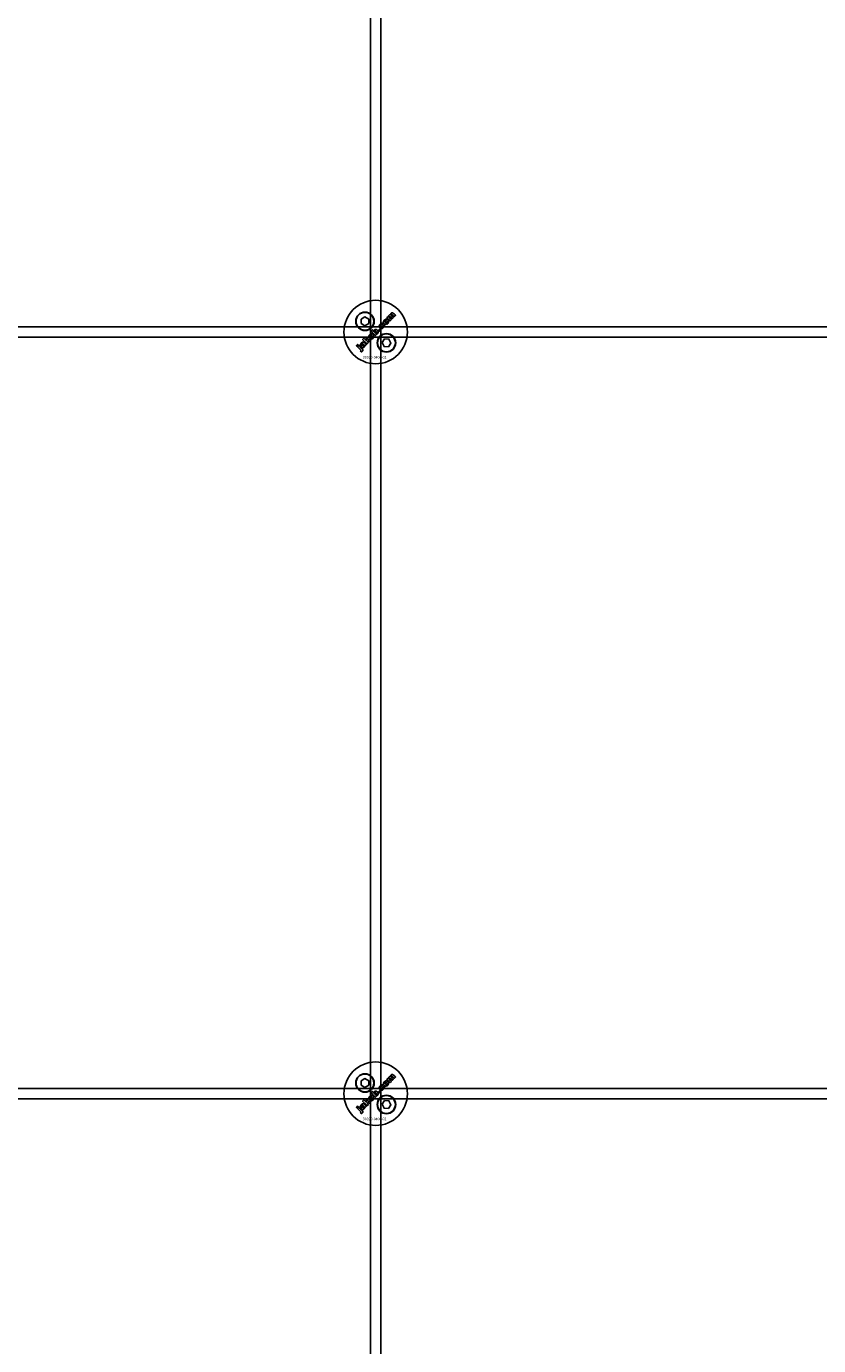
# Model space of a CAD drawing. Extents: x -31572 to 32699, y -11158 to 6100.
# Drawn here: x 5047 to 5359, y -8739 to -8220 of the extents above; entities that cross this region are included whole.
import ezdxf

# ---------------------------------------------------------------- set-up
doc = ezdxf.new("R2010")
doc.units = 0
doc.layers.add('Default', color=7, linetype='Continuous')
doc.styles.add('Notiztext (DIN)', font='isocpeur.ttf')

msp = doc.modelspace()

# ---------------------------------------------------------------- linework, layer by layer
at = {"layer": 'Default'}
for p, q in [((5182.23, -10675.11), (5182.23, -7784.11)), ((5186.23, -10675.11), (5186.23, -7784.11))]:
    msp.add_line(p, q, dxfattribs=at)
for points in [[(5178.49, -8335), (5179.99, -8334.14), (5181.49, -8335), (5181.49, -8336.73), (5179.99, -8337.6), (5178.49, -8336.73)], [(4734.23, -8338.11), (5634.23, -8338.11), (5634.23, -8342.11), (4734.23, -8342.11)], [(5185.82, -8338.82), (5185.29, -8339.35), (5185.79, -8339.84), (5186.31, -8339.32)], [(5181.02, -8342.94), (5181.03, -8342.04), (5180.42, -8342.64), (5180.48, -8343.43), (5179.57, -8342.52), (5179.07, -8343.02), (5180.84, -8344.79), (5181.34, -8344.29), (5181.01, -8343.95), (5181.01, -8343.59), (5181.78, -8343.84), (5182.34, -8343.29)], [(5187.68, -8342.81), (5189.41, -8342.9), (5190.2, -8344.44), (5189.26, -8345.89), (5187.53, -8345.81), (5186.74, -8344.27)], [(5176.96, -8345.81), (5177.45, -8345.32), (5177.11, -8344.98), (5176.62, -8345.47)], [(5178.49, -8635), (5179.99, -8634.14), (5181.49, -8635), (5181.49, -8636.73), (5179.99, -8637.6), (5178.49, -8636.73)], [(4734.23, -8638.11), (5634.23, -8638.11), (5634.23, -8642.11), (4734.23, -8642.11)], [(5185.82, -8638.82), (5185.29, -8639.35), (5185.79, -8639.84), (5186.31, -8639.32)], [(5176.96, -8645.81), (5177.45, -8645.32), (5177.11, -8644.98), (5176.62, -8645.47)], [(5181.02, -8642.94), (5181.03, -8642.04), (5180.42, -8642.64), (5180.48, -8643.43), (5179.57, -8642.52), (5179.07, -8643.02), (5180.84, -8644.79), (5181.34, -8644.29), (5181.01, -8643.95), (5181.01, -8643.59), (5181.78, -8643.84), (5182.34, -8643.29)], [(5187.68, -8642.81), (5189.41, -8642.9), (5190.2, -8644.44), (5189.26, -8645.89), (5187.53, -8645.81), (5186.74, -8644.27)]]:
    msp.add_lwpolyline(points, close=True, dxfattribs=at)
for centre, radius in [((5184.23, -8340.11), 12.5), ((5179.99, -8335.87), 3.65), ((5179.99, -8335.87), 3.5), ((5188.47, -8344.35), 3.65), ((5188.47, -8344.35), 3.5), ((5184.23, -8640.11), 12.5), ((5179.99, -8635.87), 3.65), ((5179.99, -8635.87), 3.5), ((5188.47, -8644.35), 3.65), ((5188.47, -8644.35), 3.5)]:
    msp.add_circle(centre, radius, dxfattribs=at)
for points, knots in [([(5190.58, -8333.72), (5190.8, -8333.94), (5191.02, -8334.17), (5191.24, -8334.39), (5191.08, -8334.55), (5190.91, -8334.71), (5190.75, -8334.88), (5190.51, -8334.64), (5190.28, -8334.41), (5190.04, -8334.17), (5190.02, -8334.15), (5189.99, -8334.12), (5189.95, -8334.09), (5189.93, -8334.08), (5189.92, -8334.07), (5189.89, -8334.05), (5189.86, -8334.05), (5189.81, -8334.04), (5189.78, -8334.04), (5189.74, -8334.06), (5189.72, -8334.06), (5189.69, -8334.08), (5189.68, -8334.09), (5189.67, -8334.1), (5189.64, -8334.13), (5189.62, -8334.16), (5189.6, -8334.22), (5189.59, -8334.25), (5189.59, -8334.32), (5189.6, -8334.35), (5189.62, -8334.42), (5189.64, -8334.45), (5189.69, -8334.51), (5189.72, -8334.54), (5189.75, -8334.57), (5189.96, -8334.79), (5190.18, -8335.01), (5190.4, -8335.23), (5190.24, -8335.39), (5190.07, -8335.55), (5189.91, -8335.72), (5189.48, -8335.29), (5189.05, -8334.86), (5188.63, -8334.44), (5188.78, -8334.28), (5188.93, -8334.13), (5189.08, -8333.98), (5189.15, -8334.04), (5189.21, -8334.1), (5189.27, -8334.17), (5189.26, -8334.05), (5189.27, -8333.92), (5189.31, -8333.78), (5189.33, -8333.72), (5189.41, -8333.6), (5189.45, -8333.55), (5189.5, -8333.51), (5189.56, -8333.44), (5189.64, -8333.38), (5189.75, -8333.33), (5189.81, -8333.31), (5189.97, -8333.3), (5190.04, -8333.31), (5190.1, -8333.33), (5190.1, -8333.19), (5190.11, -8333.06), (5190.16, -8332.92), (5190.18, -8332.87), (5190.25, -8332.76), (5190.29, -8332.72), (5190.33, -8332.67), (5190.4, -8332.61), (5190.47, -8332.55), (5190.62, -8332.49), (5190.69, -8332.47), (5190.81, -8332.47), (5190.87, -8332.48), (5191.07, -8332.56), (5191.18, -8332.64), (5191.28, -8332.74), (5191.54, -8333.01), (5191.81, -8333.28), (5192.08, -8333.55), (5191.92, -8333.71), (5191.75, -8333.87), (5191.59, -8334.04), (5191.35, -8333.79), (5191.1, -8333.55), (5190.86, -8333.31), (5190.83, -8333.28), (5190.81, -8333.26), (5190.76, -8333.23), (5190.75, -8333.23), (5190.72, -8333.22), (5190.71, -8333.21), (5190.7, -8333.21), (5190.66, -8333.21), (5190.63, -8333.21), (5190.58, -8333.22), (5190.57, -8333.23), (5190.53, -8333.24), (5190.52, -8333.26), (5190.51, -8333.27), (5190.48, -8333.29), (5190.46, -8333.32), (5190.43, -8333.39), (5190.43, -8333.42), (5190.43, -8333.48), (5190.44, -8333.52), (5190.48, -8333.61), (5190.52, -8333.67), (5190.58, -8333.72)], [0, 0, 0, 0, 1, 1, 1, 2, 2, 2, 3, 3, 3, 3.009475, 3.009475, 3.015932, 3.015932, 3.015932, 3.02497, 3.02497, 3.031089, 3.031089, 3.034044, 3.034044, 3.037162, 3.037162, 3.037162, 3.04805, 3.04805, 3.057782, 3.057782, 3.069034, 3.069034, 3.080297, 3.080297, 3.094111, 3.094111, 3.094111, 4.094111, 4.094111, 4.094111, 5.094111, 5.094111, 5.094111, 6.094111, 6.094111, 6.094111, 7.094111, 7.094111, 7.094111, 8.094111, 8.094111, 8.094111, 8.129728, 8.129728, 8.141533, 8.141533, 8.151474, 8.151474, 8.151474, 8.179137, 8.179137, 8.188957, 8.188957, 8.196675, 8.196675, 8.196675, 8.239566, 8.239566, 8.255585, 8.255585, 8.270252, 8.270252, 8.270252, 8.298809, 8.298809, 8.320409, 8.320409, 8.333736, 8.333736, 8.351026, 8.351026, 8.351026, 9.351026, 9.351026, 9.351026, 10.351026, 10.351026, 10.351026, 11.351026, 11.351026, 11.351026, 11.361658, 11.361658, 11.366108, 11.366108, 11.370148, 11.370148, 11.370148, 11.380089, 11.380089, 11.38556, 11.38556, 11.391164, 11.391164, 11.391164, 11.402347, 11.402347, 11.411995, 11.411995, 11.422785, 11.422785, 11.44299, 11.44299, 11.44299, 11.44299]), ([(5184.89, -8339.42), (5185.01, -8339.54), (5185.11, -8339.68), (5185.21, -8339.9), (5185.25, -8340.01), (5185.25, -8340.18), (5185.25, -8340.28), (5185.19, -8340.44), (5185.16, -8340.48), (5185.11, -8340.57), (5185.08, -8340.61), (5185.04, -8340.65), (5185, -8340.69), (5184.95, -8340.72), (5184.85, -8340.78), (5184.8, -8340.81), (5184.75, -8340.83), (5184.7, -8340.84), (5184.65, -8340.85), (5184.54, -8340.85), (5184.47, -8340.85), (5184.41, -8340.84), (5184.47, -8340.9), (5184.54, -8340.97), (5184.6, -8341.03), (5184.44, -8341.18), (5184.29, -8341.33), (5184.14, -8341.49), (5183.55, -8340.9), (5182.96, -8340.31), (5182.37, -8339.72), (5182.54, -8339.55), (5182.7, -8339.39), (5182.87, -8339.22), (5183.07, -8339.43), (5183.27, -8339.63), (5183.48, -8339.84), (5183.48, -8339.75), (5183.49, -8339.66), (5183.54, -8339.53), (5183.56, -8339.48), (5183.62, -8339.39), (5183.66, -8339.35), (5183.7, -8339.31), (5183.77, -8339.24), (5183.85, -8339.18), (5184.02, -8339.11), (5184.11, -8339.09), (5184.3, -8339.09), (5184.4, -8339.11), (5184.56, -8339.17), (5184.63, -8339.21), (5184.76, -8339.3), (5184.83, -8339.36), (5184.89, -8339.42)], [0, 0, 0, 0, 0.050499, 0.050499, 0.073771, 0.073771, 0.080835, 0.080835, 0.083721, 0.083721, 0.086687, 0.086687, 0.086687, 0.104401, 0.104401, 0.121553, 0.121553, 0.121553, 0.136047, 0.136047, 0.154943, 0.154943, 0.154943, 1.154943, 1.154943, 1.154943, 2.154943, 2.154943, 2.154943, 3.154943, 3.154943, 3.154943, 4.154943, 4.154943, 4.154943, 5.154943, 5.154943, 5.154943, 5.181963, 5.181963, 5.197603, 5.197603, 5.214203, 5.214203, 5.214203, 5.244167, 5.244167, 5.271155, 5.271155, 5.301891, 5.301891, 5.324492, 5.324492, 5.350183, 5.350183, 5.350183, 5.350183]), ([(5187, -8338.02), (5187.04, -8337.99), (5187.07, -8337.94), (5187.11, -8337.85), (5187.12, -8337.81), (5187.12, -8337.73), (5187.11, -8337.7), (5187.09, -8337.63), (5187.08, -8337.59), (5187.06, -8337.56), (5187.23, -8337.42), (5187.41, -8337.28), (5187.58, -8337.15), (5187.64, -8337.26), (5187.69, -8337.37), (5187.71, -8337.58), (5187.72, -8337.69), (5187.65, -8337.93), (5187.6, -8338.02), (5187.51, -8338.16), (5187.44, -8338.25), (5187.36, -8338.32), (5187.16, -8338.53), (5187.01, -8338.61), (5186.78, -8338.72), (5186.67, -8338.74), (5186.48, -8338.74), (5186.37, -8338.73), (5186.2, -8338.67), (5186.14, -8338.63), (5186.03, -8338.55), (5185.97, -8338.5), (5185.91, -8338.44), (5185.85, -8338.38), (5185.8, -8338.32), (5185.71, -8338.18), (5185.67, -8338.12), (5185.65, -8338.05), (5185.62, -8337.95), (5185.61, -8337.84), (5185.62, -8337.67), (5185.63, -8337.56), (5185.68, -8337.45), (5185.71, -8337.38), (5185.75, -8337.31), (5185.85, -8337.16), (5185.92, -8337.09), (5185.98, -8337.02), (5186.11, -8336.89), (5186.25, -8336.78), (5186.46, -8336.68), (5186.56, -8336.65), (5186.77, -8336.64), (5186.84, -8336.65), (5186.99, -8336.69), (5187.06, -8336.72), (5187.13, -8336.75), (5187, -8336.93), (5186.87, -8337.1), (5186.73, -8337.28), (5186.69, -8337.25), (5186.65, -8337.24), (5186.58, -8337.23), (5186.55, -8337.23), (5186.47, -8337.25), (5186.45, -8337.26), (5186.39, -8337.29), (5186.36, -8337.32), (5186.34, -8337.34), (5186.3, -8337.38), (5186.27, -8337.42), (5186.23, -8337.51), (5186.22, -8337.55), (5186.22, -8337.65), (5186.23, -8337.7), (5186.29, -8337.82), (5186.35, -8337.9), (5186.41, -8337.97), (5186.47, -8338.02), (5186.53, -8338.07), (5186.66, -8338.13), (5186.7, -8338.13), (5186.78, -8338.13), (5186.82, -8338.13), (5186.89, -8338.1), (5186.92, -8338.09), (5186.96, -8338.06), (5186.98, -8338.04), (5187, -8338.02)], [0, 0, 0, 0, 0.016287, 0.016287, 0.029819, 0.029819, 0.040368, 0.040368, 0.052235, 0.052235, 0.052235, 1.052235, 1.052235, 1.052235, 1.089832, 1.089832, 1.114206, 1.114206, 1.135817, 1.135817, 1.177511, 1.177511, 1.177511, 1.264472, 1.264472, 1.389196, 1.389196, 1.570924, 1.570924, 1.673647, 1.673647, 1.799205, 1.799205, 1.799205, 1.824869, 1.824869, 1.84723, 1.84723, 1.84723, 1.878416, 1.878416, 1.899343, 1.899343, 1.899343, 1.923025, 1.923025, 1.95212, 1.95212, 1.95212, 2.006461, 2.006461, 2.029924, 2.029924, 2.043269, 2.043269, 2.057609, 2.057609, 2.057609, 3.057609, 3.057609, 3.057609, 3.070991, 3.070991, 3.078904, 3.078904, 3.084669, 3.084669, 3.091333, 3.091333, 3.091333, 3.106627, 3.106627, 3.120079, 3.120079, 3.136015, 3.136015, 3.164638, 3.164638, 3.164638, 3.186676, 3.186676, 3.207458, 3.207458, 3.243507, 3.243507, 3.263452, 3.263452, 3.28448, 3.28448, 3.28448, 3.28448]), ([(5188.3, -8337.07), (5188.18, -8337.08), (5188.06, -8337.07), (5187.88, -8337.01), (5187.81, -8336.98), (5187.68, -8336.9), (5187.62, -8336.85), (5187.56, -8336.79), (5187.47, -8336.7), (5187.39, -8336.6), (5187.3, -8336.37), (5187.28, -8336.26), (5187.27, -8336.03), (5187.29, -8335.91), (5187.37, -8335.72), (5187.41, -8335.65), (5187.5, -8335.51), (5187.56, -8335.45), (5187.62, -8335.39), (5187.73, -8335.28), (5187.85, -8335.18), (5188.06, -8335.08), (5188.13, -8335.06), (5188.28, -8335.03), (5188.35, -8335.03), (5188.42, -8335.03), (5188.53, -8335.04), (5188.64, -8335.06), (5188.84, -8335.16), (5188.94, -8335.23), (5189.02, -8335.31), (5189.11, -8335.41), (5189.19, -8335.51), (5189.29, -8335.74), (5189.31, -8335.85), (5189.31, -8336.05), (5189.3, -8336.17), (5189.18, -8336.47), (5189.08, -8336.61), (5188.96, -8336.73), (5188.87, -8336.82), (5188.77, -8336.9), (5188.54, -8337.02), (5188.43, -8337.06), (5188.3, -8337.07)], [0, 0, 0, 0, 0.0365053, 0.0365053, 0.0588946, 0.0588946, 0.0826748, 0.0826748, 0.0826748, 0.1218922, 0.1218922, 0.1558986, 0.1558986, 0.1930383, 0.1930383, 0.2173182, 0.2173182, 0.2435331, 0.2435331, 0.2435331, 0.2907499, 0.2907499, 0.3131729, 0.3131729, 0.3350591, 0.3350591, 0.3350591, 0.3685371, 0.3685371, 0.4037587, 0.4037587, 0.4037587, 0.4433193, 0.4433193, 0.4773897, 0.4773897, 0.5051016, 0.5051016, 0.5371157, 0.5371157, 0.5371157, 0.5762337, 0.5762337, 0.6137867, 0.6137867, 0.6137867, 0.6137867]), ([(5188.53, -8335.81), (5188.48, -8335.76), (5188.41, -8335.7), (5188.28, -8335.64), (5188.23, -8335.63), (5188.16, -8335.63), (5188.12, -8335.63), (5188.06, -8335.65), (5188.04, -8335.66), (5188, -8335.69), (5187.98, -8335.7), (5187.96, -8335.72), (5187.93, -8335.75), (5187.91, -8335.79), (5187.88, -8335.86), (5187.87, -8335.9), (5187.87, -8336), (5187.88, -8336.05), (5187.91, -8336.12), (5187.93, -8336.16), (5187.98, -8336.23), (5188.02, -8336.27), (5188.05, -8336.3), (5188.11, -8336.36), (5188.17, -8336.41), (5188.3, -8336.48), (5188.35, -8336.48), (5188.42, -8336.49), (5188.46, -8336.48), (5188.53, -8336.46), (5188.55, -8336.45), (5188.59, -8336.43), (5188.61, -8336.41), (5188.63, -8336.39), (5188.66, -8336.36), (5188.68, -8336.33), (5188.72, -8336.25), (5188.72, -8336.21), (5188.72, -8336.12), (5188.71, -8336.07), (5188.68, -8336), (5188.66, -8335.96), (5188.6, -8335.89), (5188.57, -8335.85), (5188.53, -8335.81)], [0, 0, 0, 0, 0.0230148, 0.0230148, 0.043748, 0.043748, 0.0745846, 0.0745846, 0.0903735, 0.0903735, 0.1066801, 0.1066801, 0.1066801, 0.1200184, 0.1200184, 0.1321665, 0.1321665, 0.1500291, 0.1500291, 0.1710674, 0.1710674, 0.1959638, 0.1959638, 0.1959638, 0.2194183, 0.2194183, 0.2410224, 0.2410224, 0.2780918, 0.2780918, 0.2987959, 0.2987959, 0.3204275, 0.3204275, 0.3204275, 0.3335327, 0.3335327, 0.3453928, 0.3453928, 0.3618798, 0.3618798, 0.3814422, 0.3814422, 0.4052466, 0.4052466, 0.4052466, 0.4052466]), ([(5178.73, -8344.93), (5178.73, -8344.96), (5178.73, -8344.98), (5178.74, -8345.04), (5178.76, -8345.09), (5178.77, -8345.12), (5178.6, -8345.26), (5178.43, -8345.4), (5178.26, -8345.54), (5178.2, -8345.45), (5178.15, -8345.36), (5178.13, -8345.24), (5178.13, -8345.2), (5178.14, -8345.1), (5178.14, -8345.05), (5178.16, -8345), (5178.17, -8344.94), (5178.21, -8344.88), (5178.27, -8344.78), (5178.35, -8344.65), (5178.52, -8344.49), (5178.63, -8344.38), (5178.76, -8344.26), (5178.92, -8344.14), (5178.97, -8344.1), (5179.11, -8344.05), (5179.16, -8344.04), (5179.22, -8344.04), (5179.28, -8344.03), (5179.33, -8344.04), (5179.45, -8344.08), (5179.52, -8344.11), (5179.61, -8344.17), (5179.66, -8344.2), (5179.7, -8344.25), (5179.89, -8344.43), (5180.08, -8344.62), (5180.27, -8344.81), (5180.32, -8344.86), (5180.37, -8344.91), (5180.45, -8344.96), (5180.5, -8344.99), (5180.6, -8345.02), (5180.45, -8345.18), (5180.3, -8345.33), (5180.14, -8345.48), (5180.1, -8345.47), (5180.06, -8345.46), (5180, -8345.43), (5179.96, -8345.4), (5179.93, -8345.38), (5179.93, -8345.44), (5179.93, -8345.5), (5179.91, -8345.61), (5179.89, -8345.66), (5179.87, -8345.7), (5179.85, -8345.77), (5179.81, -8345.83), (5179.73, -8345.95), (5179.68, -8346), (5179.62, -8346.06), (5179.55, -8346.13), (5179.46, -8346.21), (5179.27, -8346.29), (5179.2, -8346.3), (5179.09, -8346.3), (5179.03, -8346.29), (5178.93, -8346.26), (5178.9, -8346.24), (5178.84, -8346.21), (5178.82, -8346.18), (5178.79, -8346.16), (5178.75, -8346.11), (5178.71, -8346.06), (5178.65, -8345.95), (5178.64, -8345.89), (5178.64, -8345.83), (5178.63, -8345.78), (5178.64, -8345.74), (5178.69, -8345.59), (5178.75, -8345.48), (5178.81, -8345.38), (5178.94, -8345.19), (5179.04, -8345.04), (5179.12, -8344.9), (5179.16, -8344.82), (5179.21, -8344.71), (5179.18, -8344.68), (5179.15, -8344.66), (5179.1, -8344.63), (5179.08, -8344.62), (5179.05, -8344.62), (5179.03, -8344.62), (5178.99, -8344.63), (5178.96, -8344.64), (5178.92, -8344.67), (5178.9, -8344.69), (5178.88, -8344.71), (5178.84, -8344.75), (5178.81, -8344.79), (5178.76, -8344.86), (5178.74, -8344.9), (5178.73, -8344.93)], [0, 0, 0, 0, 0.006892, 0.006892, 0.019474, 0.019474, 0.019474, 1.019474, 1.019474, 1.019474, 1.052542, 1.052542, 1.063849, 1.063849, 1.073539, 1.073539, 1.073539, 1.092362, 1.092362, 1.110945, 1.110945, 1.110945, 1.156643, 1.156643, 1.170055, 1.170055, 1.180062, 1.180062, 1.180062, 1.195865, 1.195865, 1.219271, 1.219271, 1.251341, 1.251341, 1.251341, 2.251341, 2.251341, 2.251341, 2.272027, 2.272027, 2.282823, 2.282823, 2.282823, 3.282823, 3.282823, 3.282823, 3.297243, 3.297243, 3.315205, 3.315205, 3.315205, 3.332805, 3.332805, 3.348549, 3.348549, 3.348549, 3.369553, 3.369553, 3.393021, 3.393021, 3.393021, 3.425755, 3.425755, 3.456231, 3.456231, 3.503901, 3.503901, 3.528235, 3.528235, 3.553501, 3.553501, 3.553501, 3.572755, 3.572755, 3.590806, 3.590806, 3.590806, 3.60541, 3.60541, 3.638208, 3.638208, 3.638208, 3.707869, 3.707869, 3.759622, 3.759622, 3.759622, 3.770586, 3.770586, 3.776984, 3.776984, 3.781048, 3.781048, 3.78546, 3.78546, 3.791144, 3.791144, 3.791144, 3.805949, 3.805949, 3.817582, 3.817582, 3.817582, 3.817582]), ([(5182.65, -8340.8), (5182.76, -8340.81), (5182.87, -8340.83), (5183.07, -8340.93), (5183.17, -8341), (5183.25, -8341.08), (5183.35, -8341.18), (5183.42, -8341.29), (5183.52, -8341.51), (5183.54, -8341.62), (5183.54, -8341.82), (5183.53, -8341.94), (5183.41, -8342.24), (5183.31, -8342.38), (5183.19, -8342.49), (5183.1, -8342.59), (5182.99, -8342.67), (5182.77, -8342.79), (5182.65, -8342.83), (5182.53, -8342.84), (5182.41, -8342.85), (5182.29, -8342.84), (5182.11, -8342.78), (5182.04, -8342.75), (5181.91, -8342.67), (5181.85, -8342.62), (5181.79, -8342.56), (5181.7, -8342.47), (5181.62, -8342.36), (5181.53, -8342.14), (5181.51, -8342.03), (5181.5, -8341.81), (5181.52, -8341.69), (5181.6, -8341.49), (5181.64, -8341.42), (5181.73, -8341.28), (5181.79, -8341.22), (5181.85, -8341.16), (5181.96, -8341.05), (5182.08, -8340.95), (5182.29, -8340.85), (5182.36, -8340.83), (5182.51, -8340.8), (5182.58, -8340.8), (5182.65, -8340.8)], [0, 0, 0, 0, 0.033265, 0.033265, 0.0685953, 0.0685953, 0.0685953, 0.1084049, 0.1084049, 0.1425826, 0.1425826, 0.1692031, 0.1692031, 0.1993241, 0.1993241, 0.1993241, 0.238581, 0.238581, 0.2754531, 0.2754531, 0.2754531, 0.3119064, 0.3119064, 0.3342608, 0.3342608, 0.3579826, 0.3579826, 0.3579826, 0.3973987, 0.3973987, 0.4316, 0.4316, 0.4612713, 0.4612713, 0.4774887, 0.4774887, 0.495136, 0.495136, 0.495136, 0.5417104, 0.5417104, 0.5641032, 0.5641032, 0.5859923, 0.5859923, 0.5859923, 0.5859923]), ([(5182.28, -8342.07), (5182.34, -8342.12), (5182.4, -8342.18), (5182.53, -8342.25), (5182.58, -8342.25), (5182.65, -8342.26), (5182.69, -8342.25), (5182.76, -8342.23), (5182.78, -8342.22), (5182.82, -8342.2), (5182.84, -8342.18), (5182.86, -8342.16), (5182.89, -8342.13), (5182.91, -8342.1), (5182.95, -8342.02), (5182.95, -8341.98), (5182.95, -8341.89), (5182.94, -8341.84), (5182.91, -8341.77), (5182.89, -8341.73), (5182.83, -8341.66), (5182.8, -8341.62), (5182.76, -8341.58), (5182.71, -8341.52), (5182.64, -8341.47), (5182.51, -8341.41), (5182.46, -8341.4), (5182.39, -8341.4), (5182.35, -8341.4), (5182.29, -8341.42), (5182.27, -8341.43), (5182.23, -8341.46), (5182.21, -8341.47), (5182.19, -8341.49), (5182.16, -8341.52), (5182.14, -8341.56), (5182.11, -8341.63), (5182.1, -8341.67), (5182.1, -8341.77), (5182.11, -8341.82), (5182.14, -8341.89), (5182.16, -8341.92), (5182.21, -8342), (5182.25, -8342.03), (5182.28, -8342.07)], [0, 0, 0, 0, 0.0234392, 0.0234392, 0.0450074, 0.0450074, 0.0810749, 0.0810749, 0.1012545, 0.1012545, 0.1223264, 0.1223264, 0.1223264, 0.1352465, 0.1352465, 0.1469696, 0.1469696, 0.163824, 0.163824, 0.1850058, 0.1850058, 0.2108369, 0.2108369, 0.2108369, 0.2339231, 0.2339231, 0.2545621, 0.2545621, 0.2842157, 0.2842157, 0.2993388, 0.2993388, 0.3149483, 0.3149483, 0.3149483, 0.328085, 0.328085, 0.3400692, 0.3400692, 0.3584554, 0.3584554, 0.3822106, 0.3822106, 0.410357, 0.410357, 0.410357, 0.410357]), ([(5184.41, -8339.92), (5184.36, -8339.87), (5184.3, -8339.83), (5184.18, -8339.76), (5184.14, -8339.76), (5184.08, -8339.75), (5184.04, -8339.76), (5183.99, -8339.77), (5183.97, -8339.78), (5183.94, -8339.8), (5183.93, -8339.81), (5183.91, -8339.83), (5183.88, -8339.86), (5183.86, -8339.89), (5183.83, -8339.96), (5183.82, -8340), (5183.82, -8340.08), (5183.84, -8340.13), (5183.86, -8340.19), (5183.88, -8340.22), (5183.93, -8340.29), (5183.96, -8340.32), (5183.99, -8340.35), (5184.04, -8340.4), (5184.1, -8340.46), (5184.23, -8340.52), (5184.27, -8340.53), (5184.33, -8340.53), (5184.37, -8340.53), (5184.43, -8340.51), (5184.45, -8340.5), (5184.48, -8340.48), (5184.5, -8340.46), (5184.52, -8340.45), (5184.54, -8340.42), (5184.56, -8340.4), (5184.59, -8340.33), (5184.59, -8340.3), (5184.6, -8340.21), (5184.58, -8340.17), (5184.56, -8340.11), (5184.54, -8340.08), (5184.48, -8340), (5184.44, -8339.96), (5184.41, -8339.92)], [0, 0, 0, 0, 0.0206593, 0.0206593, 0.0396332, 0.0396332, 0.0692236, 0.0692236, 0.0836286, 0.0836286, 0.0982957, 0.0982957, 0.0982957, 0.1107088, 0.1107088, 0.1216953, 0.1216953, 0.1371066, 0.1371066, 0.1544068, 0.1544068, 0.1748713, 0.1748713, 0.1748713, 0.1968307, 0.1968307, 0.2174297, 0.2174297, 0.2587997, 0.2587997, 0.2819411, 0.2819411, 0.3060077, 0.3060077, 0.3060077, 0.3164304, 0.3164304, 0.3262721, 0.3262721, 0.342886, 0.342886, 0.3744207, 0.3744207, 0.4140878, 0.4140878, 0.4140878, 0.4140878]), ([(5178.57, -8348), (5178.48, -8347.86), (5178.39, -8347.72), (5178.29, -8347.57), (5178.31, -8347.56), (5178.33, -8347.55), (5178.36, -8347.52), (5178.38, -8347.51), (5178.39, -8347.5), (5178.41, -8347.48), (5178.42, -8347.46), (5178.44, -8347.42), (5178.44, -8347.4), (5178.44, -8347.36), (5178.44, -8347.34), (5178.41, -8347.28), (5178.37, -8347.22), (5178.3, -8347.16), (5177.9, -8346.76), (5177.5, -8346.36), (5177.1, -8345.96), (5177.27, -8345.79), (5177.43, -8345.63), (5177.6, -8345.47), (5178.01, -8345.88), (5178.42, -8346.3), (5178.84, -8346.71), (5178.95, -8346.82), (5179.06, -8346.94), (5179.14, -8347.08), (5179.17, -8347.13), (5179.19, -8347.28), (5179.18, -8347.35), (5179.16, -8347.43), (5179.14, -8347.48), (5179.07, -8347.59), (5179.02, -8347.64), (5178.97, -8347.69), (5178.92, -8347.75), (5178.86, -8347.8), (5178.73, -8347.9), (5178.65, -8347.95), (5178.57, -8348)], [0, 0, 0, 0, 1, 1, 1, 1.007322, 1.007322, 1.012087, 1.012087, 1.012087, 1.019884, 1.019884, 1.02588, 1.02588, 1.033032, 1.033032, 1.056304, 1.056304, 1.056304, 2.056304, 2.056304, 2.056304, 3.056304, 3.056304, 3.056304, 4.056304, 4.056304, 4.056304, 4.103684, 4.103684, 4.11931, 4.11931, 4.135376, 4.135376, 4.164554, 4.164554, 4.203519, 4.203519, 4.203519, 4.226162, 4.226162, 4.254494, 4.254494, 4.254494, 4.254494]), ([(5179.2, -8345.5), (5179.2, -8345.52), (5179.2, -8345.55), (5179.21, -8345.58), (5179.22, -8345.59), (5179.23, -8345.61), (5179.24, -8345.62), (5179.25, -8345.63), (5179.26, -8345.65), (5179.28, -8345.66), (5179.33, -8345.68), (5179.35, -8345.68), (5179.39, -8345.69), (5179.41, -8345.68), (5179.47, -8345.66), (5179.51, -8345.63), (5179.54, -8345.6), (5179.58, -8345.56), (5179.61, -8345.51), (5179.65, -8345.41), (5179.66, -8345.36), (5179.67, -8345.25), (5179.65, -8345.22), (5179.63, -8345.16), (5179.62, -8345.14), (5179.58, -8345.09), (5179.56, -8345.06), (5179.53, -8345.03), (5179.51, -8345.01), (5179.48, -8344.98), (5179.45, -8344.96), (5179.43, -8345), (5179.41, -8345.05), (5179.36, -8345.14), (5179.34, -8345.19), (5179.31, -8345.23), (5179.28, -8345.28), (5179.25, -8345.34), (5179.21, -8345.44), (5179.2, -8345.47), (5179.2, -8345.5)], [0, 0, 0, 0, 0.0075, 0.0075, 0.010996, 0.010996, 0.014539, 0.014539, 0.014539, 0.021958, 0.021958, 0.028453, 0.028453, 0.035285, 0.035285, 0.046056, 0.046056, 0.046056, 0.064079, 0.064079, 0.079747, 0.079747, 0.094798, 0.094798, 0.110093, 0.110093, 0.127995, 0.127995, 0.127995, 1.127995, 1.127995, 1.127995, 1.14348, 1.14348, 1.159648, 1.159648, 1.159648, 1.176976, 1.176976, 1.190938, 1.190938, 1.190938, 1.190938]), ([(5188.3, -8637.07), (5188.18, -8637.08), (5188.06, -8637.07), (5187.88, -8637.01), (5187.81, -8636.98), (5187.68, -8636.9), (5187.62, -8636.85), (5187.56, -8636.79), (5187.47, -8636.7), (5187.39, -8636.6), (5187.3, -8636.37), (5187.28, -8636.26), (5187.27, -8636.03), (5187.29, -8635.91), (5187.37, -8635.72), (5187.41, -8635.65), (5187.5, -8635.51), (5187.56, -8635.45), (5187.62, -8635.39), (5187.73, -8635.28), (5187.85, -8635.18), (5188.06, -8635.08), (5188.13, -8635.06), (5188.28, -8635.03), (5188.35, -8635.03), (5188.42, -8635.03), (5188.53, -8635.04), (5188.64, -8635.06), (5188.84, -8635.16), (5188.94, -8635.23), (5189.02, -8635.31), (5189.11, -8635.41), (5189.19, -8635.51), (5189.29, -8635.74), (5189.31, -8635.85), (5189.31, -8636.05), (5189.3, -8636.17), (5189.18, -8636.47), (5189.08, -8636.61), (5188.96, -8636.73), (5188.87, -8636.82), (5188.77, -8636.9), (5188.54, -8637.02), (5188.43, -8637.06), (5188.3, -8637.07)], [0, 0, 0, 0, 0.0365053, 0.0365053, 0.0588946, 0.0588946, 0.0826748, 0.0826748, 0.0826748, 0.1218922, 0.1218922, 0.1558986, 0.1558986, 0.1930383, 0.1930383, 0.2173182, 0.2173182, 0.2435331, 0.2435331, 0.2435331, 0.2907499, 0.2907499, 0.3131729, 0.3131729, 0.3350591, 0.3350591, 0.3350591, 0.3685371, 0.3685371, 0.4037587, 0.4037587, 0.4037587, 0.4433193, 0.4433193, 0.4773897, 0.4773897, 0.5051016, 0.5051016, 0.5371157, 0.5371157, 0.5371157, 0.5762337, 0.5762337, 0.6137867, 0.6137867, 0.6137867, 0.6137867]), ([(5188.53, -8635.81), (5188.48, -8635.76), (5188.41, -8635.7), (5188.28, -8635.64), (5188.23, -8635.63), (5188.16, -8635.63), (5188.12, -8635.63), (5188.06, -8635.65), (5188.04, -8635.66), (5188, -8635.69), (5187.98, -8635.7), (5187.96, -8635.72), (5187.93, -8635.75), (5187.91, -8635.79), (5187.88, -8635.86), (5187.87, -8635.9), (5187.87, -8636), (5187.88, -8636.05), (5187.91, -8636.12), (5187.93, -8636.16), (5187.98, -8636.23), (5188.02, -8636.27), (5188.05, -8636.3), (5188.11, -8636.36), (5188.17, -8636.41), (5188.3, -8636.48), (5188.35, -8636.48), (5188.42, -8636.49), (5188.46, -8636.48), (5188.53, -8636.46), (5188.55, -8636.45), (5188.59, -8636.43), (5188.61, -8636.41), (5188.63, -8636.39), (5188.66, -8636.36), (5188.68, -8636.33), (5188.72, -8636.25), (5188.72, -8636.21), (5188.72, -8636.12), (5188.71, -8636.07), (5188.68, -8636), (5188.66, -8635.96), (5188.6, -8635.89), (5188.57, -8635.85), (5188.53, -8635.81)], [0, 0, 0, 0, 0.0230148, 0.0230148, 0.043748, 0.043748, 0.0745846, 0.0745846, 0.0903735, 0.0903735, 0.1066801, 0.1066801, 0.1066801, 0.1200184, 0.1200184, 0.1321665, 0.1321665, 0.1500291, 0.1500291, 0.1710674, 0.1710674, 0.1959638, 0.1959638, 0.1959638, 0.2194183, 0.2194183, 0.2410224, 0.2410224, 0.2780918, 0.2780918, 0.2987959, 0.2987959, 0.3204275, 0.3204275, 0.3204275, 0.3335327, 0.3335327, 0.3453928, 0.3453928, 0.3618798, 0.3618798, 0.3814422, 0.3814422, 0.4052466, 0.4052466, 0.4052466, 0.4052466]), ([(5190.58, -8633.72), (5190.8, -8633.94), (5191.02, -8634.17), (5191.24, -8634.39), (5191.08, -8634.55), (5190.91, -8634.71), (5190.75, -8634.88), (5190.51, -8634.64), (5190.28, -8634.41), (5190.04, -8634.17), (5190.02, -8634.15), (5189.99, -8634.12), (5189.95, -8634.09), (5189.93, -8634.08), (5189.92, -8634.07), (5189.89, -8634.05), (5189.86, -8634.05), (5189.81, -8634.04), (5189.78, -8634.04), (5189.74, -8634.06), (5189.72, -8634.06), (5189.69, -8634.08), (5189.68, -8634.09), (5189.67, -8634.1), (5189.64, -8634.13), (5189.62, -8634.16), (5189.6, -8634.22), (5189.59, -8634.25), (5189.59, -8634.32), (5189.6, -8634.35), (5189.62, -8634.42), (5189.64, -8634.45), (5189.69, -8634.51), (5189.72, -8634.54), (5189.75, -8634.57), (5189.96, -8634.79), (5190.18, -8635.01), (5190.4, -8635.23), (5190.24, -8635.39), (5190.07, -8635.55), (5189.91, -8635.72), (5189.48, -8635.29), (5189.05, -8634.86), (5188.63, -8634.44), (5188.78, -8634.28), (5188.93, -8634.13), (5189.08, -8633.98), (5189.15, -8634.04), (5189.21, -8634.1), (5189.27, -8634.17), (5189.26, -8634.05), (5189.27, -8633.92), (5189.31, -8633.78), (5189.33, -8633.72), (5189.41, -8633.6), (5189.45, -8633.55), (5189.5, -8633.51), (5189.56, -8633.44), (5189.64, -8633.38), (5189.75, -8633.33), (5189.81, -8633.31), (5189.97, -8633.3), (5190.04, -8633.31), (5190.1, -8633.33), (5190.1, -8633.19), (5190.11, -8633.06), (5190.16, -8632.92), (5190.18, -8632.87), (5190.25, -8632.76), (5190.29, -8632.72), (5190.33, -8632.67), (5190.4, -8632.61), (5190.47, -8632.55), (5190.62, -8632.49), (5190.69, -8632.47), (5190.81, -8632.47), (5190.87, -8632.48), (5191.07, -8632.56), (5191.18, -8632.64), (5191.28, -8632.74), (5191.54, -8633.01), (5191.81, -8633.28), (5192.08, -8633.55), (5191.92, -8633.71), (5191.75, -8633.87), (5191.59, -8634.04), (5191.35, -8633.79), (5191.1, -8633.55), (5190.86, -8633.31), (5190.83, -8633.28), (5190.81, -8633.26), (5190.76, -8633.23), (5190.75, -8633.23), (5190.72, -8633.22), (5190.71, -8633.21), (5190.7, -8633.21), (5190.66, -8633.21), (5190.63, -8633.21), (5190.58, -8633.22), (5190.57, -8633.23), (5190.53, -8633.24), (5190.52, -8633.26), (5190.51, -8633.27), (5190.48, -8633.29), (5190.46, -8633.32), (5190.43, -8633.39), (5190.43, -8633.42), (5190.43, -8633.48), (5190.44, -8633.52), (5190.48, -8633.61), (5190.52, -8633.67), (5190.58, -8633.72)], [0, 0, 0, 0, 1, 1, 1, 2, 2, 2, 3, 3, 3, 3.009475, 3.009475, 3.015932, 3.015932, 3.015932, 3.02497, 3.02497, 3.031089, 3.031089, 3.034044, 3.034044, 3.037162, 3.037162, 3.037162, 3.04805, 3.04805, 3.057782, 3.057782, 3.069034, 3.069034, 3.080297, 3.080297, 3.094111, 3.094111, 3.094111, 4.094111, 4.094111, 4.094111, 5.094111, 5.094111, 5.094111, 6.094111, 6.094111, 6.094111, 7.094111, 7.094111, 7.094111, 8.094111, 8.094111, 8.094111, 8.129728, 8.129728, 8.141533, 8.141533, 8.151474, 8.151474, 8.151474, 8.179137, 8.179137, 8.188957, 8.188957, 8.196675, 8.196675, 8.196675, 8.239566, 8.239566, 8.255585, 8.255585, 8.270252, 8.270252, 8.270252, 8.298809, 8.298809, 8.320409, 8.320409, 8.333736, 8.333736, 8.351026, 8.351026, 8.351026, 9.351026, 9.351026, 9.351026, 10.351026, 10.351026, 10.351026, 11.351026, 11.351026, 11.351026, 11.361658, 11.361658, 11.366108, 11.366108, 11.370148, 11.370148, 11.370148, 11.380089, 11.380089, 11.38556, 11.38556, 11.391164, 11.391164, 11.391164, 11.402347, 11.402347, 11.411995, 11.411995, 11.422785, 11.422785, 11.44299, 11.44299, 11.44299, 11.44299]), ([(5182.65, -8640.8), (5182.76, -8640.81), (5182.87, -8640.83), (5183.07, -8640.93), (5183.17, -8641), (5183.25, -8641.08), (5183.35, -8641.18), (5183.42, -8641.29), (5183.52, -8641.51), (5183.54, -8641.62), (5183.54, -8641.82), (5183.53, -8641.94), (5183.41, -8642.24), (5183.31, -8642.38), (5183.19, -8642.49), (5183.1, -8642.59), (5182.99, -8642.67), (5182.77, -8642.79), (5182.65, -8642.83), (5182.53, -8642.84), (5182.41, -8642.85), (5182.29, -8642.84), (5182.11, -8642.78), (5182.04, -8642.75), (5181.91, -8642.67), (5181.85, -8642.62), (5181.79, -8642.56), (5181.7, -8642.47), (5181.62, -8642.36), (5181.53, -8642.14), (5181.51, -8642.03), (5181.5, -8641.81), (5181.52, -8641.69), (5181.6, -8641.49), (5181.64, -8641.42), (5181.73, -8641.28), (5181.79, -8641.22), (5181.85, -8641.16), (5181.96, -8641.05), (5182.08, -8640.95), (5182.29, -8640.85), (5182.36, -8640.83), (5182.51, -8640.8), (5182.58, -8640.8), (5182.65, -8640.8)], [0, 0, 0, 0, 0.033265, 0.033265, 0.0685953, 0.0685953, 0.0685953, 0.1084049, 0.1084049, 0.1425826, 0.1425826, 0.1692031, 0.1692031, 0.1993241, 0.1993241, 0.1993241, 0.238581, 0.238581, 0.2754531, 0.2754531, 0.2754531, 0.3119064, 0.3119064, 0.3342608, 0.3342608, 0.3579826, 0.3579826, 0.3579826, 0.3973987, 0.3973987, 0.4316, 0.4316, 0.4612713, 0.4612713, 0.4774887, 0.4774887, 0.495136, 0.495136, 0.495136, 0.5417104, 0.5417104, 0.5641032, 0.5641032, 0.5859923, 0.5859923, 0.5859923, 0.5859923]), ([(5184.89, -8639.42), (5185.01, -8639.54), (5185.11, -8639.68), (5185.21, -8639.9), (5185.25, -8640.01), (5185.25, -8640.18), (5185.25, -8640.28), (5185.19, -8640.44), (5185.16, -8640.48), (5185.11, -8640.57), (5185.08, -8640.61), (5185.04, -8640.65), (5185, -8640.69), (5184.95, -8640.72), (5184.85, -8640.78), (5184.8, -8640.81), (5184.75, -8640.83), (5184.7, -8640.84), (5184.65, -8640.85), (5184.54, -8640.85), (5184.47, -8640.85), (5184.41, -8640.84), (5184.47, -8640.9), (5184.54, -8640.97), (5184.6, -8641.03), (5184.44, -8641.18), (5184.29, -8641.33), (5184.14, -8641.49), (5183.55, -8640.9), (5182.96, -8640.31), (5182.37, -8639.72), (5182.54, -8639.55), (5182.7, -8639.39), (5182.87, -8639.22), (5183.07, -8639.43), (5183.27, -8639.63), (5183.48, -8639.84), (5183.48, -8639.75), (5183.49, -8639.66), (5183.54, -8639.53), (5183.56, -8639.48), (5183.62, -8639.39), (5183.66, -8639.35), (5183.7, -8639.31), (5183.77, -8639.24), (5183.85, -8639.18), (5184.02, -8639.11), (5184.11, -8639.09), (5184.3, -8639.09), (5184.4, -8639.11), (5184.56, -8639.17), (5184.63, -8639.21), (5184.76, -8639.3), (5184.83, -8639.36), (5184.89, -8639.42)], [0, 0, 0, 0, 0.050499, 0.050499, 0.073771, 0.073771, 0.080835, 0.080835, 0.083721, 0.083721, 0.086687, 0.086687, 0.086687, 0.104401, 0.104401, 0.121553, 0.121553, 0.121553, 0.136047, 0.136047, 0.154943, 0.154943, 0.154943, 1.154943, 1.154943, 1.154943, 2.154943, 2.154943, 2.154943, 3.154943, 3.154943, 3.154943, 4.154943, 4.154943, 4.154943, 5.154943, 5.154943, 5.154943, 5.181963, 5.181963, 5.197603, 5.197603, 5.214203, 5.214203, 5.214203, 5.244167, 5.244167, 5.271155, 5.271155, 5.301891, 5.301891, 5.324492, 5.324492, 5.350183, 5.350183, 5.350183, 5.350183]), ([(5184.41, -8639.92), (5184.36, -8639.87), (5184.3, -8639.83), (5184.18, -8639.76), (5184.14, -8639.76), (5184.08, -8639.75), (5184.04, -8639.76), (5183.99, -8639.77), (5183.97, -8639.78), (5183.94, -8639.8), (5183.93, -8639.81), (5183.91, -8639.83), (5183.88, -8639.86), (5183.86, -8639.89), (5183.83, -8639.96), (5183.82, -8640), (5183.82, -8640.08), (5183.84, -8640.13), (5183.86, -8640.19), (5183.88, -8640.22), (5183.93, -8640.29), (5183.96, -8640.32), (5183.99, -8640.35), (5184.04, -8640.4), (5184.1, -8640.46), (5184.23, -8640.52), (5184.27, -8640.53), (5184.33, -8640.53), (5184.37, -8640.53), (5184.43, -8640.51), (5184.45, -8640.5), (5184.48, -8640.48), (5184.5, -8640.46), (5184.52, -8640.45), (5184.54, -8640.42), (5184.56, -8640.4), (5184.59, -8640.33), (5184.59, -8640.3), (5184.6, -8640.21), (5184.58, -8640.17), (5184.56, -8640.11), (5184.54, -8640.08), (5184.48, -8640), (5184.44, -8639.96), (5184.41, -8639.92)], [0, 0, 0, 0, 0.0206593, 0.0206593, 0.0396332, 0.0396332, 0.0692236, 0.0692236, 0.0836286, 0.0836286, 0.0982957, 0.0982957, 0.0982957, 0.1107088, 0.1107088, 0.1216953, 0.1216953, 0.1371066, 0.1371066, 0.1544068, 0.1544068, 0.1748713, 0.1748713, 0.1748713, 0.1968307, 0.1968307, 0.2174297, 0.2174297, 0.2587997, 0.2587997, 0.2819411, 0.2819411, 0.3060077, 0.3060077, 0.3060077, 0.3164304, 0.3164304, 0.3262721, 0.3262721, 0.342886, 0.342886, 0.3744207, 0.3744207, 0.4140878, 0.4140878, 0.4140878, 0.4140878]), ([(5187, -8638.02), (5187.04, -8637.99), (5187.07, -8637.94), (5187.11, -8637.85), (5187.12, -8637.81), (5187.12, -8637.73), (5187.11, -8637.7), (5187.09, -8637.63), (5187.08, -8637.59), (5187.06, -8637.56), (5187.23, -8637.42), (5187.41, -8637.28), (5187.58, -8637.15), (5187.64, -8637.26), (5187.69, -8637.37), (5187.71, -8637.58), (5187.72, -8637.69), (5187.65, -8637.93), (5187.6, -8638.02), (5187.51, -8638.16), (5187.44, -8638.25), (5187.36, -8638.32), (5187.16, -8638.53), (5187.01, -8638.61), (5186.78, -8638.72), (5186.67, -8638.74), (5186.48, -8638.74), (5186.37, -8638.73), (5186.2, -8638.67), (5186.14, -8638.63), (5186.03, -8638.55), (5185.97, -8638.5), (5185.91, -8638.44), (5185.85, -8638.38), (5185.8, -8638.32), (5185.71, -8638.18), (5185.67, -8638.12), (5185.65, -8638.05), (5185.62, -8637.95), (5185.61, -8637.84), (5185.62, -8637.67), (5185.63, -8637.56), (5185.68, -8637.45), (5185.71, -8637.38), (5185.75, -8637.31), (5185.85, -8637.16), (5185.92, -8637.09), (5185.98, -8637.02), (5186.11, -8636.89), (5186.25, -8636.78), (5186.46, -8636.68), (5186.56, -8636.65), (5186.77, -8636.64), (5186.84, -8636.65), (5186.99, -8636.69), (5187.06, -8636.72), (5187.13, -8636.75), (5187, -8636.93), (5186.87, -8637.1), (5186.73, -8637.28), (5186.69, -8637.25), (5186.65, -8637.24), (5186.58, -8637.23), (5186.55, -8637.23), (5186.47, -8637.25), (5186.45, -8637.26), (5186.39, -8637.29), (5186.36, -8637.32), (5186.34, -8637.34), (5186.3, -8637.38), (5186.27, -8637.42), (5186.23, -8637.51), (5186.22, -8637.55), (5186.22, -8637.65), (5186.23, -8637.7), (5186.29, -8637.82), (5186.35, -8637.9), (5186.41, -8637.97), (5186.47, -8638.02), (5186.53, -8638.07), (5186.66, -8638.13), (5186.7, -8638.13), (5186.78, -8638.13), (5186.82, -8638.13), (5186.89, -8638.1), (5186.92, -8638.09), (5186.96, -8638.06), (5186.98, -8638.04), (5187, -8638.02)], [0, 0, 0, 0, 0.016287, 0.016287, 0.029819, 0.029819, 0.040368, 0.040368, 0.052235, 0.052235, 0.052235, 1.052235, 1.052235, 1.052235, 1.089832, 1.089832, 1.114206, 1.114206, 1.135817, 1.135817, 1.177511, 1.177511, 1.177511, 1.264472, 1.264472, 1.389196, 1.389196, 1.570924, 1.570924, 1.673647, 1.673647, 1.799205, 1.799205, 1.799205, 1.824869, 1.824869, 1.84723, 1.84723, 1.84723, 1.878416, 1.878416, 1.899343, 1.899343, 1.899343, 1.923025, 1.923025, 1.95212, 1.95212, 1.95212, 2.006461, 2.006461, 2.029924, 2.029924, 2.043269, 2.043269, 2.057609, 2.057609, 2.057609, 3.057609, 3.057609, 3.057609, 3.070991, 3.070991, 3.078904, 3.078904, 3.084669, 3.084669, 3.091333, 3.091333, 3.091333, 3.106627, 3.106627, 3.120079, 3.120079, 3.136015, 3.136015, 3.164638, 3.164638, 3.164638, 3.186676, 3.186676, 3.207458, 3.207458, 3.243507, 3.243507, 3.263452, 3.263452, 3.28448, 3.28448, 3.28448, 3.28448]), ([(5178.57, -8648), (5178.48, -8647.86), (5178.39, -8647.72), (5178.29, -8647.57), (5178.31, -8647.56), (5178.33, -8647.55), (5178.36, -8647.52), (5178.38, -8647.51), (5178.39, -8647.5), (5178.41, -8647.48), (5178.42, -8647.46), (5178.44, -8647.42), (5178.44, -8647.4), (5178.44, -8647.36), (5178.44, -8647.34), (5178.41, -8647.28), (5178.37, -8647.22), (5178.3, -8647.16), (5177.9, -8646.76), (5177.5, -8646.36), (5177.1, -8645.96), (5177.27, -8645.79), (5177.43, -8645.63), (5177.6, -8645.47), (5178.01, -8645.88), (5178.42, -8646.3), (5178.84, -8646.71), (5178.95, -8646.82), (5179.06, -8646.94), (5179.14, -8647.08), (5179.17, -8647.13), (5179.19, -8647.28), (5179.18, -8647.35), (5179.16, -8647.43), (5179.14, -8647.48), (5179.07, -8647.59), (5179.02, -8647.64), (5178.97, -8647.69), (5178.92, -8647.75), (5178.86, -8647.8), (5178.73, -8647.9), (5178.65, -8647.95), (5178.57, -8648)], [0, 0, 0, 0, 1, 1, 1, 1.007322, 1.007322, 1.012087, 1.012087, 1.012087, 1.019884, 1.019884, 1.02588, 1.02588, 1.033032, 1.033032, 1.056304, 1.056304, 1.056304, 2.056304, 2.056304, 2.056304, 3.056304, 3.056304, 3.056304, 4.056304, 4.056304, 4.056304, 4.103684, 4.103684, 4.11931, 4.11931, 4.135376, 4.135376, 4.164554, 4.164554, 4.203519, 4.203519, 4.203519, 4.226162, 4.226162, 4.254494, 4.254494, 4.254494, 4.254494]), ([(5178.73, -8644.93), (5178.73, -8644.96), (5178.73, -8644.98), (5178.74, -8645.04), (5178.76, -8645.09), (5178.77, -8645.12), (5178.6, -8645.26), (5178.43, -8645.4), (5178.26, -8645.54), (5178.2, -8645.45), (5178.15, -8645.36), (5178.13, -8645.24), (5178.13, -8645.2), (5178.14, -8645.1), (5178.14, -8645.05), (5178.16, -8645), (5178.17, -8644.94), (5178.21, -8644.88), (5178.27, -8644.78), (5178.35, -8644.65), (5178.52, -8644.49), (5178.63, -8644.38), (5178.76, -8644.26), (5178.92, -8644.14), (5178.97, -8644.1), (5179.11, -8644.05), (5179.16, -8644.04), (5179.22, -8644.04), (5179.28, -8644.03), (5179.33, -8644.04), (5179.45, -8644.08), (5179.52, -8644.11), (5179.61, -8644.17), (5179.66, -8644.2), (5179.7, -8644.25), (5179.89, -8644.43), (5180.08, -8644.62), (5180.27, -8644.81), (5180.32, -8644.86), (5180.37, -8644.91), (5180.45, -8644.96), (5180.5, -8644.99), (5180.6, -8645.02), (5180.45, -8645.18), (5180.3, -8645.33), (5180.14, -8645.48), (5180.1, -8645.47), (5180.06, -8645.46), (5180, -8645.43), (5179.96, -8645.4), (5179.93, -8645.38), (5179.93, -8645.44), (5179.93, -8645.5), (5179.91, -8645.61), (5179.89, -8645.66), (5179.87, -8645.7), (5179.85, -8645.77), (5179.81, -8645.83), (5179.73, -8645.95), (5179.68, -8646), (5179.62, -8646.06), (5179.55, -8646.13), (5179.46, -8646.21), (5179.27, -8646.29), (5179.2, -8646.3), (5179.09, -8646.3), (5179.03, -8646.29), (5178.93, -8646.26), (5178.9, -8646.24), (5178.84, -8646.21), (5178.82, -8646.18), (5178.79, -8646.16), (5178.75, -8646.11), (5178.71, -8646.06), (5178.65, -8645.95), (5178.64, -8645.89), (5178.64, -8645.83), (5178.63, -8645.78), (5178.64, -8645.74), (5178.69, -8645.59), (5178.75, -8645.48), (5178.81, -8645.38), (5178.94, -8645.19), (5179.04, -8645.04), (5179.12, -8644.9), (5179.16, -8644.82), (5179.21, -8644.71), (5179.18, -8644.68), (5179.15, -8644.66), (5179.1, -8644.63), (5179.08, -8644.62), (5179.05, -8644.62), (5179.03, -8644.62), (5178.99, -8644.63), (5178.96, -8644.64), (5178.92, -8644.67), (5178.9, -8644.69), (5178.88, -8644.71), (5178.84, -8644.75), (5178.81, -8644.79), (5178.76, -8644.86), (5178.74, -8644.9), (5178.73, -8644.93)], [0, 0, 0, 0, 0.006892, 0.006892, 0.019474, 0.019474, 0.019474, 1.019474, 1.019474, 1.019474, 1.052542, 1.052542, 1.063849, 1.063849, 1.073539, 1.073539, 1.073539, 1.092362, 1.092362, 1.110945, 1.110945, 1.110945, 1.156643, 1.156643, 1.170055, 1.170055, 1.180062, 1.180062, 1.180062, 1.195865, 1.195865, 1.219271, 1.219271, 1.251341, 1.251341, 1.251341, 2.251341, 2.251341, 2.251341, 2.272027, 2.272027, 2.282823, 2.282823, 2.282823, 3.282823, 3.282823, 3.282823, 3.297243, 3.297243, 3.315205, 3.315205, 3.315205, 3.332805, 3.332805, 3.348549, 3.348549, 3.348549, 3.369553, 3.369553, 3.393021, 3.393021, 3.393021, 3.425755, 3.425755, 3.456231, 3.456231, 3.503901, 3.503901, 3.528235, 3.528235, 3.553501, 3.553501, 3.553501, 3.572755, 3.572755, 3.590806, 3.590806, 3.590806, 3.60541, 3.60541, 3.638208, 3.638208, 3.638208, 3.707869, 3.707869, 3.759622, 3.759622, 3.759622, 3.770586, 3.770586, 3.776984, 3.776984, 3.781048, 3.781048, 3.78546, 3.78546, 3.791144, 3.791144, 3.791144, 3.805949, 3.805949, 3.817582, 3.817582, 3.817582, 3.817582]), ([(5179.2, -8645.5), (5179.2, -8645.52), (5179.2, -8645.55), (5179.21, -8645.58), (5179.22, -8645.59), (5179.23, -8645.61), (5179.24, -8645.62), (5179.25, -8645.63), (5179.26, -8645.65), (5179.28, -8645.66), (5179.33, -8645.68), (5179.35, -8645.68), (5179.39, -8645.69), (5179.41, -8645.68), (5179.47, -8645.66), (5179.51, -8645.63), (5179.54, -8645.6), (5179.58, -8645.56), (5179.61, -8645.51), (5179.65, -8645.41), (5179.66, -8645.36), (5179.67, -8645.25), (5179.65, -8645.22), (5179.63, -8645.16), (5179.62, -8645.14), (5179.58, -8645.09), (5179.56, -8645.06), (5179.53, -8645.03), (5179.51, -8645.01), (5179.48, -8644.98), (5179.45, -8644.96), (5179.43, -8645), (5179.41, -8645.05), (5179.36, -8645.14), (5179.34, -8645.19), (5179.31, -8645.23), (5179.28, -8645.28), (5179.25, -8645.34), (5179.21, -8645.44), (5179.2, -8645.47), (5179.2, -8645.5)], [0, 0, 0, 0, 0.0075, 0.0075, 0.010996, 0.010996, 0.014539, 0.014539, 0.014539, 0.021958, 0.021958, 0.028453, 0.028453, 0.035285, 0.035285, 0.046056, 0.046056, 0.046056, 0.064079, 0.064079, 0.079747, 0.079747, 0.094798, 0.094798, 0.110093, 0.110093, 0.127995, 0.127995, 0.127995, 1.127995, 1.127995, 1.127995, 1.14348, 1.14348, 1.159648, 1.159648, 1.159648, 1.176976, 1.176976, 1.190938, 1.190938, 1.190938, 1.190938]), ([(5182.28, -8642.07), (5182.34, -8642.12), (5182.4, -8642.18), (5182.53, -8642.25), (5182.58, -8642.25), (5182.65, -8642.26), (5182.69, -8642.25), (5182.76, -8642.23), (5182.78, -8642.22), (5182.82, -8642.2), (5182.84, -8642.18), (5182.86, -8642.16), (5182.89, -8642.13), (5182.91, -8642.1), (5182.95, -8642.02), (5182.95, -8641.98), (5182.95, -8641.89), (5182.94, -8641.84), (5182.91, -8641.77), (5182.89, -8641.73), (5182.83, -8641.66), (5182.8, -8641.62), (5182.76, -8641.58), (5182.71, -8641.52), (5182.64, -8641.47), (5182.51, -8641.41), (5182.46, -8641.4), (5182.39, -8641.4), (5182.35, -8641.4), (5182.29, -8641.42), (5182.27, -8641.43), (5182.23, -8641.46), (5182.21, -8641.47), (5182.19, -8641.49), (5182.16, -8641.52), (5182.14, -8641.56), (5182.11, -8641.63), (5182.1, -8641.67), (5182.1, -8641.77), (5182.11, -8641.82), (5182.14, -8641.89), (5182.16, -8641.92), (5182.21, -8642), (5182.25, -8642.03), (5182.28, -8642.07)], [0, 0, 0, 0, 0.0234392, 0.0234392, 0.0450074, 0.0450074, 0.0810749, 0.0810749, 0.1012545, 0.1012545, 0.1223264, 0.1223264, 0.1223264, 0.1352465, 0.1352465, 0.1469696, 0.1469696, 0.163824, 0.163824, 0.1850058, 0.1850058, 0.2108369, 0.2108369, 0.2108369, 0.2339231, 0.2339231, 0.2545621, 0.2545621, 0.2842157, 0.2842157, 0.2993388, 0.2993388, 0.3149483, 0.3149483, 0.3149483, 0.328085, 0.328085, 0.3400692, 0.3400692, 0.3584554, 0.3584554, 0.3822106, 0.3822106, 0.410357, 0.410357, 0.410357, 0.410357])]:
    msp.add_open_spline(points, degree=3, knots=knots, dxfattribs=at)

# ---------------------------------------------------------------- texts
at = {"layer": 'Default', "char_height": 1, "attachment_point": 1, "style": 'Notiztext (DIN)'}
for insert in [(5179.16, -8349.54), (5179.16, -8649.54)]:
    msp.add_mtext('\\fISOCPEUR|b0|i0;\\H1.0000;30920-0400-02', dxfattribs=dict(at, insert=insert))

doc.saveas('drawing.dxf')
